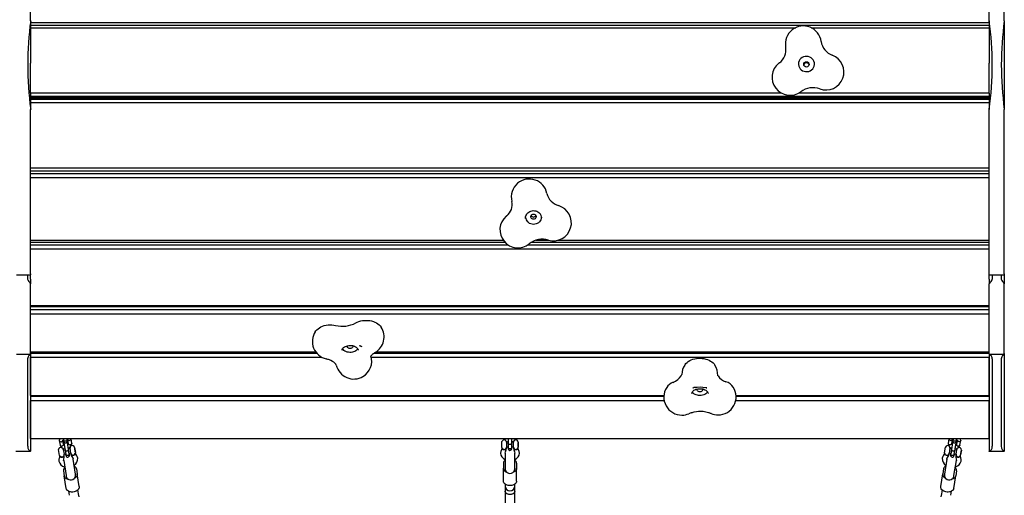
# Model space of a CAD drawing. Units: millimetres. Extents: x -4534 to 4839, y -3372 to 6814.
# Drawn here: x 417 to 2060, y 2697 to 3492 of the extents above; entities that cross this region are included whole.
import ezdxf

# ---------------------------------------------------------------- set-up
doc = ezdxf.new("R2010")
doc.units = ezdxf.units.MM
doc.layers.add('Toestel 2D', color=7, linetype='Continuous', lineweight=20)

# ---------------------------------------------------------------- blocks, each defined once
blk = doc.blocks.new('BG-8460-RB')
at = {"layer": 'Toestel 2D', "linetype": 'Continuous', "lineweight": 25}
for p, q in [((434.9, 3489.6), (434.9, 3735.7)), ((2034.9, 3489.6), (2034.9, 3735.7)), ((2059.9, 3489.6), (2059.9, 3735.7)), ((434.9, 3489.6), (434.9, 3418.9)), ((434.9, 3487), (2034.9, 3487)), ((2034.9, 3489.6), (2034.9, 3418.9)), ((2059.9, 3489.6), (2059.9, 3341.5)), ((434.9, 3482.4), (2034.9, 3482.4)), ((434.9, 3478.2), (1711.8, 3478.2)), ((1737.3, 3478.2), (2034.9, 3478.2)), ((434.9, 3369.3), (434.9, 3418.9)), ((2034.9, 3369.3), (2034.9, 3418.9)), ((434.9, 3369.3), (1687.2, 3369.3)), ((434.9, 3368.6), (434.9, 3369.3)), ((1717.3, 3369.3), (2034.9, 3369.3)), ((2034.9, 3368.6), (2034.9, 3369.3)), ((434.9, 3368.6), (434.9, 3341.5)), ((434.9, 3363.7), (2034.9, 3363.7)), ((434.9, 3361.5), (2034.9, 3361.5)), ((434.9, 3360.1), (2034.9, 3360.1)), ((434.9, 3358.9), (2034.9, 3358.9)), ((434.9, 3353.5), (2034.9, 3353.5)), ((449.9, 3361.5), (449.9, 3360.1)), ((464.9, 3361.5), (464.9, 3360.1)), ((479.9, 3361.5), (479.9, 3360.1)), ((494.9, 3361.5), (494.9, 3360.1)), ((509.9, 3361.5), (509.9, 3360.1)), ((524.9, 3361.5), (524.9, 3360.1)), ((607.5, 3361.5), (609.1, 3360.1)), ((740.7, 3360.1), (742.3, 3361.5)), ((1189.9, 3361.5), (1189.9, 3360.1)), ((1204.9, 3361.5), (1204.9, 3360.1)), ((1219.9, 3361.5), (1219.9, 3360.1)), ((1234.9, 3361.5), (1234.9, 3360.1)), ((1249.9, 3361.5), (1249.9, 3360.1)), ((1264.9, 3361.5), (1264.9, 3360.1)), ((1279.9, 3361.5), (1279.9, 3360.1)), ((1944.9, 3361.5), (1944.9, 3360.1)), ((1959.9, 3361.5), (1959.9, 3360.1)), ((1974.9, 3361.5), (1974.9, 3360.1)), ((1989.9, 3361.5), (1989.9, 3360.1)), ((2004.9, 3361.5), (2004.9, 3360.1)), ((2019.9, 3361.5), (2019.9, 3360.1)), ((2034.9, 3368.6), (2034.9, 3341.5)), ((434.9, 3067.3), (434.9, 3341.5)), ((2034.9, 3067.3), (2034.9, 3341.5)), ((2059.9, 3067.3), (2059.9, 3341.5)), ((434.9, 3243.9), (2034.9, 3243.9)), ((434.9, 3239.3), (2034.9, 3239.3)), ((434.9, 3239.1), (2034.9, 3239.1)), ((449.9, 3239.3), (449.9, 3239.1)), ((464.9, 3239.3), (464.9, 3239.1)), ((479.9, 3239.3), (479.9, 3239.1)), ((494.9, 3239.3), (494.9, 3239.1)), ((509.9, 3239.3), (509.9, 3239.1)), ((524.9, 3239.3), (524.9, 3239.1)), ((1189.9, 3239.3), (1189.9, 3239.1)), ((1204.9, 3239.3), (1204.9, 3239.1)), ((1219.9, 3239.3), (1219.9, 3239.1)), ((1234.9, 3239.3), (1234.9, 3239.1)), ((1249.9, 3239.3), (1249.9, 3239.1)), ((1264.9, 3239.3), (1264.9, 3239.1)), ((1279.9, 3239.3), (1279.9, 3239.1)), ((1944.9, 3239.3), (1944.9, 3239.1)), ((1959.9, 3239.3), (1959.9, 3239.1)), ((1974.9, 3239.3), (1974.9, 3239.1)), ((1989.9, 3239.3), (1989.9, 3239.1)), ((2004.9, 3239.3), (2004.9, 3239.1)), ((2019.9, 3239.3), (2019.9, 3239.1)), ((434.9, 3234.5), (2034.9, 3234.5)), ((434.9, 3228.2), (2034.9, 3228.2)), ((1260.7, 3160.1), (1260.7, 3159.5)), ((1287.7, 3159.7), (1287.7, 3160.1)), ((434.9, 3123.4), (1223.5, 3123.4)), ((1278.7, 3123.4), (1299.4, 3123.4)), ((1315.5, 3123.4), (2034.9, 3123.4)), ((434.9, 3120.2), (1226.1, 3120.2)), ((434.9, 3115.7), (1231.4, 3115.7)), ((434.9, 3108.8), (2034.9, 3108.8)), ((1264.7, 3115.7), (2034.9, 3115.7)), ((1271.2, 3120.2), (2034.9, 3120.2)), ((411.4, 3065.3), (433.4, 3065.3)), ((429.9, 3065.3), (429.9, 3058.5)), ((434.9, 3067.3), (434.9, 3065.6)), ((434.9, 3058.2), (434.9, 3065.6)), ((434.9, 3058.2), (434.9, 3050.3)), ((2034.9, 3065.6), (2034.9, 3067.3)), ((2034.9, 3058.2), (2034.9, 3065.6)), ((2034.9, 3058.2), (2034.9, 3050.3)), ((2036.4, 3065.3), (2058.4, 3065.3)), ((2039.9, 3065.3), (2039.9, 3058.5)), ((2054.9, 3065.3), (2054.9, 3058.5)), ((2059.9, 3067.3), (2059.9, 3065.6)), ((2059.9, 3065.6), (2059.9, 3050.3)), ((434.9, 2947.2), (434.9, 3050.3)), ((2034.9, 2947.2), (2034.9, 3050.3)), ((2059.9, 2947.2), (2059.9, 3050.3)), ((434.9, 3014.2), (2034.9, 3014.2)), ((434.9, 3012.4), (2034.9, 3012.4)), ((2034.9, 3007), (434.9, 3007)), ((2034.9, 2999.9), (434.9, 2999.9)), ((434.9, 2934.3), (434.9, 2947.2)), ((983.4, 2947.4), (984.7, 2947)), ((984.3, 2947), (983.6, 2947.4)), ((984.8, 2946.8), (984.7, 2947)), ((2034.9, 2934.3), (2034.9, 2947.2)), ((2059.9, 2934.3), (2059.9, 2947.2)), ((411.4, 2933.1), (433.4, 2933.1)), ((911.1, 2936.3), (434.9, 2936.3)), ((434.9, 2934.9), (912.3, 2934.9)), ((434.9, 2934.3), (434.9, 2933.4)), ((434.9, 2933.4), (434.9, 2771)), ((434.9, 2927.8), (921, 2927.8)), ((434.9, 2864.2), (434.9, 2927.8)), ((1003.5, 2927.8), (2034.9, 2927.8)), ((1008.2, 2934.9), (2034.9, 2934.9)), ((2034.9, 2936.3), (1010.6, 2936.3)), ((2034.9, 2933.4), (2034.9, 2934.3)), ((2034.9, 2933.4), (2034.9, 2771)), ((2034.9, 2864.2), (2034.9, 2927.8)), ((2036.4, 2933.1), (2058.4, 2933.1)), ((2059.9, 2934.3), (2059.9, 2933.4)), ((2059.9, 2933.4), (2059.9, 2771)), ((429.9, 2925), (429.9, 2779.2)), ((2039.9, 2925), (2039.9, 2779.2)), ((2054.9, 2925), (2054.9, 2779.2)), ((1540.5, 2876.7), (1539.9, 2876.5)), ((1542.4, 2877.2), (1541.9, 2877.2)), ((1561.7, 2877.2), (1562.2, 2877.1)), ((1562.3, 2877), (1563.6, 2876.6)), ((434.9, 2864.2), (1491.9, 2864.2)), ((434.9, 2862.8), (1491.8, 2862.8)), ((1612.2, 2864.2), (2034.9, 2864.2)), ((1612.3, 2862.8), (2034.9, 2862.8)), ((434.9, 2855.7), (1492.2, 2855.7)), ((434.9, 2792), (434.9, 2855.7)), ((1611.8, 2855.7), (2034.9, 2855.7)), ((2034.9, 2792), (2034.9, 2855.7)), ((434.9, 2792), (2034.9, 2792)), ((482.7, 2788.6), (483.9, 2781)), ((489.8, 2782.2), (488.7, 2789.2)), ((489.2, 2792), (489.7, 2789.3)), ((489.5, 2790.2), (489.6, 2789.9)), ((489.6, 2789.5), (489.9, 2787.6)), ((490.5, 2784.2), (492.3, 2772.7)), ((495.6, 2790.2), (495.3, 2792)), ((495.6, 2790.3), (495.4, 2791.4)), ((495.9, 2788.6), (495.6, 2790.5)), ((496.6, 2790.5), (497.7, 2783.3)), ((502.4, 2791.8), (502.3, 2792)), ((503.6, 2784.1), (502.4, 2791.8)), ((1221.5, 2787), (1221.5, 2787)), ((1221.5, 2777), (1221.5, 2787)), ((1229.2, 2786.2), (1229.2, 2777.9)), ((1231.9, 2785.9), (1229.2, 2785.9)), ((1229.2, 2778.2), (1231.9, 2778.2)), ((1229.4, 2778.2), (1229.2, 2778)), ((1229.2, 2776.4), (1229.2, 2777.9)), ((1231.9, 2792), (1231.9, 2784.2)), ((1231.9, 2786.9), (1231.9, 2785.9)), ((1231.9, 2784.3), (1231.9, 2776.8)), ((1231.9, 2777.8), (1231.9, 2777.5)), ((1237.9, 2784.2), (1237.9, 2792)), ((1237.9, 2785.9), (1237.9, 2786.9)), ((1240.7, 2785.9), (1237.9, 2785.9)), ((1237.9, 2776.8), (1237.9, 2784.3)), ((1237.9, 2778.2), (1240.7, 2778.2)), ((1237.9, 2776.9), (1237.9, 2778.2)), ((1240.7, 2778), (1240.5, 2778.2)), ((1240.7, 2777.9), (1240.7, 2786.2)), ((1240.7, 2777.9), (1240.7, 2776.4)), ((1248.4, 2786.2), (1248.4, 2777.9)), ((1248.5, 2784.9), (1248.4, 2784.9)), ((1248.4, 2779.1), (1248.5, 2779.2)), ((1248.4, 2776.4), (1248.4, 2777.9)), ((1248.5, 2779.2), (1248.5, 2784.9)), ((1960.2, 2768.1), (1961.7, 2778)), ((1961.8, 2777.9), (1961.7, 2778)), ((1967.4, 2791.8), (1966.2, 2784.1)), ((1967.5, 2792), (1967.4, 2791.8)), ((1973.4, 2785.2), (1971.6, 2773.6)), ((1972.2, 2783.4), (1973.3, 2790.5)), ((1974.3, 2790.5), (1974, 2788.6)), ((1974.5, 2792), (1974.2, 2790.2)), ((1974.4, 2791.4), (1974.3, 2790.8)), ((1979.9, 2787.6), (1980.2, 2789.5)), ((1981.2, 2789.3), (1980, 2782.1)), ((1980.2, 2789.3), (1980.6, 2792)), ((1980.2, 2789.3), (1980.4, 2790.5)), ((1985.9, 2781), (1987.1, 2788.6)), ((434.9, 2770.4), (409.9, 2770.4)), ((434.9, 2770.4), (434.9, 2771)), ((481.6, 2773.7), (481.5, 2773.8)), ((483.1, 2763.9), (481.5, 2773.8)), ((483.1, 2763.9), (483.2, 2764)), ((483.1, 2763.9), (483.2, 2763.2)), ((492, 2774.3), (489.3, 2773.8)), ((489.3, 2774.1), (490.6, 2766)), ((490.5, 2766.2), (493.2, 2766.7)), ((490.9, 2766.3), (490.6, 2765.9)), ((490.8, 2764.4), (490.6, 2766)), ((491.9, 2775.3), (492, 2774.3)), ((492.3, 2772.8), (493.4, 2765.4)), ((493.3, 2766.3), (493.3, 2766)), ((493.4, 2765.6), (493.7, 2763.7)), ((498, 2775.2), (497.8, 2776.2)), ((500.7, 2775.6), (498, 2775.2)), ((499.4, 2766.3), (498.2, 2773.7)), ((499.2, 2767.6), (501.9, 2768)), ((499.4, 2766.4), (499.2, 2767.6)), ((499.6, 2764.7), (499.3, 2766.6)), ((501.9, 2767.7), (500.6, 2775.9)), ((501.9, 2767.7), (501.5, 2768)), ((501.9, 2767.7), (502.2, 2766.2)), ((508.3, 2777.1), (509.6, 2768.9)), ((508.5, 2775.8), (508.5, 2775.9)), ((509.4, 2770.2), (508.5, 2775.8)), ((509.4, 2770.1), (509.4, 2770.2)), ((509.8, 2767.4), (509.6, 2768.9)), ((1221.5, 2777), (1221.5, 2777.1)), ((1221.5, 2777), (1221.5, 2776.4)), ((1226.8, 2767.9), (1227.3, 2769.6)), ((1226.9, 2768.3), (1226.9, 2767.4)), ((1226.9, 2767.4), (1226.9, 2742.4)), ((1231.9, 2777.1), (1231.9, 2775.2)), ((1237.9, 2775.2), (1237.9, 2777.1)), ((1242.5, 2769.6), (1243.1, 2767.9)), ((1242.9, 2767.4), (1242.9, 2768.3)), ((1242.9, 2742.4), (1242.9, 2767.4)), ((1960.2, 2768.1), (1960, 2767.4)), ((1960.2, 2768.1), (1960.2, 2768.1)), ((1967.7, 2766.2), (1967.9, 2767.7)), ((1969.2, 2775.9), (1967.9, 2767.7)), ((1968.3, 2768), (1967.9, 2767.7)), ((1968, 2768), (1970.7, 2767.6)), ((1971.9, 2775.2), (1969.2, 2775.6)), ((1970.5, 2766.6), (1970.2, 2764.7)), ((1971.6, 2773.7), (1970.5, 2766.3)), ((1970.7, 2767.6), (1970.6, 2766.9)), ((1972, 2776.2), (1971.9, 2775.2)), ((1976.1, 2763.7), (1976.4, 2765.6)), ((1976.4, 2765.4), (1977.6, 2772.8)), ((1976.4, 2765.4), (1976.6, 2766.7)), ((1976.6, 2766.7), (1979.3, 2766.2)), ((1977.8, 2774.3), (1978, 2775.3)), ((1980.5, 2773.8), (1977.8, 2774.3)), ((1979.2, 2765.9), (1978.9, 2766.3)), ((1979.3, 2766), (1979, 2764.4)), ((1979.3, 2766), (1980.5, 2774.1)), ((1986.6, 2763.2), (1986.9, 2764.7)), ((1988.2, 2772.9), (1986.9, 2764.7)), ((1987.1, 2766), (1987.2, 2766)), ((1987.2, 2766), (1988, 2771.6)), ((1988, 2771.6), (1988, 2771.7)), ((2034.9, 2770.4), (2034.9, 2771)), ((2059.9, 2770.4), (2034.9, 2770.4)), ((2059.9, 2770.4), (2059.9, 2771)), ((489.8, 2755.6), (490, 2757.5)), ((489.9, 2756), (490, 2755.2)), ((490.2, 2754.7), (490, 2755.2)), ((490, 2755.2), (493.9, 2730.4)), ((505.1, 2759.8), (505.9, 2758.2)), ((505.8, 2757.7), (505.7, 2758.5)), ((509.7, 2732.9), (505.8, 2757.7)), ((1223.9, 2750.9), (1223.9, 2742.4)), ((1245.9, 2750.9), (1245.9, 2742.4)), ((1964.1, 2757.7), (1960.1, 2732.9)), ((1964, 2758.2), (1964.8, 2759.8)), ((1964.1, 2757.2), (1964, 2757.7)), ((1964.2, 2758.5), (1964.1, 2757.7)), ((1975.9, 2730.4), (1979.9, 2755.2)), ((1979.8, 2757.5), (1980.1, 2755.6)), ((1979.9, 2755.2), (1980, 2756)), ((489.6, 2738.2), (490.9, 2729.9)), ((494.3, 2708.8), (490.9, 2729.9)), ((493.9, 2730.4), (494.1, 2729)), ((509.9, 2731.5), (509.7, 2732.9)), ((511.4, 2741.7), (512.7, 2733.3)), ((516, 2712.3), (512.7, 2733.3)), ((1223.9, 2721.2), (1223.9, 2742.4)), ((1226.9, 2742.4), (1226.9, 2741)), ((1242.9, 2741), (1242.9, 2742.4)), ((1245.9, 2721.2), (1245.9, 2742.4)), ((1953.8, 2712.3), (1957.2, 2733.3)), ((1958.5, 2741.7), (1957.2, 2733.3)), ((1960.1, 2732.9), (1959.9, 2731.5)), ((1975.6, 2708.8), (1978.9, 2729.9)), ((1975.7, 2729), (1975.9, 2730.4)), ((1980.2, 2738.2), (1978.9, 2729.9)), ((1226.9, 2715.9), (1226.9, 2712.7)), ((1226.9, 2712.7), (1226.9, 2709.2)), ((1242.9, 2712.7), (1242.9, 2715.9)), ((1242.9, 2709.2), (1242.9, 2712.7)), ((498.1, 2704.1), (498.6, 2700.9)), ((498.6, 2700.9), (498.6, 2700.8)), ((498.6, 2700.8), (499.1, 2697.3)), ((514.4, 2703.3), (513.9, 2706.6)), ((514.4, 2703.3), (514.4, 2703.3)), ((514.9, 2699.8), (514.4, 2703.3)), ((515.7, 2694.9), (514.9, 2699.8)), ((1226.9, 2709.2), (1226.9, 2704.2)), ((1226.9, 2704.2), (1226.9, 2614.7)), ((1242.9, 2704.2), (1242.9, 2709.2)), ((1242.9, 2614.7), (1242.9, 2704.2)), ((1954.9, 2699.8), (1954.1, 2694.9)), ((1955.5, 2703.3), (1954.9, 2699.8)), ((1956, 2706.6), (1955.5, 2703.3)), ((1955.5, 2703.3), (1955.5, 2703.3)), ((1970.7, 2697.3), (1971.3, 2700.8)), ((1971.3, 2700.9), (1971.8, 2704.1)), ((1971.3, 2700.8), (1971.3, 2700.9))]:
    blk.add_line(p, q, dxfattribs=at)
at = {"layer": 'Toestel 2D', "linetype": 'Continuous', "lineweight": 25, "flags": 128}
for points in [[(1743.2, 3418.1), (1743.2, 3418.2), (1743.1, 3419.4)], [(1716.2, 3418.1), (1716.2, 3418), (1716.2, 3416.9)], [(1734.1, 3416), (1733.8, 3416.8), (1733.2, 3417.9)], [(1260.7, 3159.6), (1260.7, 3160.2), (1260.9, 3162.1), (1261.4, 3164), (1262.2, 3165.8), (1263.2, 3167.4), (1264.6, 3168.9), (1266.1, 3170.2), (1267.9, 3171.2), (1269.7, 3172), (1271.7, 3172.5), (1273.8, 3172.7), (1275.8, 3172.6), (1277.8, 3172.2), (1279.7, 3171.6), (1281.5, 3170.7), (1283.1, 3169.5), (1284.4, 3168.4)], [(1287.7, 3161.7), (1287.6, 3161.4), (1287.2, 3159.3), (1286.5, 3157.3), (1285.4, 3155.4), (1284, 3153.8), (1282.3, 3152.4), (1280.4, 3151.2), (1278.4, 3150.4), (1276.2, 3149.9), (1274, 3149.8), (1271.8, 3150), (1269.6, 3150.6), (1267.6, 3151.4), (1265.7, 3152.6), (1264.1, 3154.1)], [(1270.8, 3159.8), (1270.1, 3160.8), (1269.8, 3162), (1269.7, 3163.2), (1270.1, 3164.4), (1270.8, 3165.4), (1271.7, 3166.2), (1272.9, 3166.7), (1274.1, 3166.9), (1275.4, 3166.8), (1276.6, 3166.3), (1277.6, 3165.5), (1278.3, 3164.5), (1278.6, 3163.3), (1278.7, 3162.1), (1278.3, 3160.9), (1277.6, 3159.9), (1276.7, 3159.1), (1275.5, 3158.6), (1274.3, 3158.4), (1273, 3158.5), (1271.8, 3159), (1270.8, 3159.8)], [(909.9, 2970.5), (910.8, 2971.8), (912.5, 2973.8), (914.6, 2975.5), (916.8, 2977.1), (919.4, 2978.5), (922.1, 2979.7), (925, 2980.7), (928.1, 2981.4), (931.2, 2981.8), (934.4, 2982), (937.7, 2981.9), (940.8, 2981.6), (943.9, 2981)], [(977.5, 2985.2), (980, 2986.5), (982.8, 2987.6), (985.7, 2988.4), (988.7, 2989), (991.7, 2989.4), (994.8, 2989.5), (998, 2989.4), (1001, 2989), (1004, 2988.4), (1006.9, 2987.5), (1009.6, 2986.5), (1012.2, 2985.2), (1014.5, 2983.7), (1016.6, 2982.1), (1018.4, 2980.3), (1019.9, 2978.3), (1020.1, 2978)], [(954.6, 2939.6), (954.6, 2940.4), (955, 2941.4), (955.5, 2942.3), (956.2, 2943.3), (957.3, 2944.3), (958.6, 2945.2), (960.2, 2946), (961.9, 2946.6), (963.8, 2947.1), (965.7, 2947.5), (967.8, 2947.6), (969.8, 2947.5), (971.8, 2947.3), (973.7, 2946.8), (975.5, 2946.2), (977.1, 2945.4), (978.4, 2944.6), (979.5, 2943.6), (980.4, 2942.6), (981, 2941.7), (981.4, 2940.7), (981.5, 2939.7), (981.5, 2939.5)], [(980.7, 2942.2), (980.2, 2941.3), (979, 2939.9), (977.6, 2938.7), (975.9, 2937.7), (973.9, 2936.9), (971.9, 2936.3), (969.7, 2936), (967.4, 2936), (965.2, 2936.2), (963.1, 2936.6), (961.1, 2937.3), (959.3, 2938.2), (957.7, 2939.3), (956.4, 2940.6), (955.5, 2942), (955.4, 2942.2)], [(971.8, 2947.3), (972.2, 2946.8), (972.5, 2945.9), (972.5, 2945), (972.1, 2944.1), (971.4, 2943.4), (970.4, 2942.8), (969.3, 2942.4), (968, 2942.3), (966.7, 2942.4), (965.6, 2942.8), (964.6, 2943.4), (963.9, 2944.2), (963.6, 2945.1), (963.6, 2946), (964, 2946.9), (964.3, 2947.2)], [(988.1, 2945.1), (986.8, 2945.8), (984.8, 2946.8)], [(1002.9, 2930.2), (1002.9, 2930.2), (1002.9, 2930.1), (1002.9, 2929.8), (1002.9, 2929.7), (1002.9, 2929.9), (1003.1, 2930.3), (1003.5, 2930.8), (1004.1, 2931.5), (1004.9, 2932.4), (1005.9, 2933.3), (1007.3, 2934.3), (1008.8, 2935.2), (1009.4, 2935.6)], [(1526.5, 2914.7), (1527, 2915.5), (1528.5, 2917.4), (1530.4, 2919.1), (1532.5, 2920.8), (1534.9, 2922.2), (1537.5, 2923.4), (1540.2, 2924.4), (1543.2, 2925.2), (1546.2, 2925.8), (1549.3, 2926.1), (1552.4, 2926.2), (1555.5, 2926), (1558.5, 2925.6), (1561.5, 2924.9), (1564.4, 2924), (1567.1, 2922.9), (1569.6, 2921.6), (1571.8, 2920.1), (1573.8, 2918.4), (1575.6, 2916.6), (1576.9, 2914.7)], [(1582.1, 2896.8), (1582, 2896.9), (1581.8, 2897.3), (1581.7, 2897.5), (1581.7, 2897.5)], [(1540, 2876.6), (1540.8, 2876.8), (1541.9, 2877.1)], [(1563.3, 2876.7), (1563, 2876.8), (1563, 2876.8)], [(1538.5, 2867.4), (1538.4, 2867.8), (1538.7, 2868.8), (1539.1, 2869.8), (1539.8, 2870.7), (1540.7, 2871.8), (1542, 2872.7), (1543.4, 2873.6), (1545.1, 2874.3), (1546.9, 2874.8), (1548.8, 2875.2), (1550.9, 2875.4), (1552.9, 2875.4), (1554.9, 2875.3), (1556.9, 2874.9), (1558.7, 2874.3), (1560.3, 2873.6), (1561.8, 2872.8), (1563, 2871.9), (1564, 2870.9), (1564.7, 2869.9), (1565.1, 2869), (1565.4, 2868), (1565.4, 2867.4)], [(1564.6, 2870), (1564.3, 2869.6), (1563.3, 2868.2), (1561.9, 2866.9), (1560.3, 2865.9), (1558.4, 2865), (1556.4, 2864.4), (1554.2, 2864), (1552, 2863.8), (1549.8, 2863.9), (1547.6, 2864.3), (1545.6, 2864.9), (1543.7, 2865.8), (1542, 2866.9), (1540.7, 2868.1), (1539.6, 2869.5), (1539.2, 2870.1)], [(1555.6, 2875.2), (1556, 2874.7), (1556.4, 2873.8), (1556.4, 2872.9), (1556, 2872.1), (1555.3, 2871.3), (1554.4, 2870.7), (1553.2, 2870.3), (1551.9, 2870.2), (1550.7, 2870.3), (1549.5, 2870.7), (1548.5, 2871.3), (1547.8, 2872), (1547.5, 2872.9), (1547.5, 2873.8), (1547.8, 2874.7), (1548.2, 2875.2)], [(1538.1, 2835.3), (1542.3, 2836.5), (1546.2, 2837.4), (1549.7, 2837.9), (1553, 2838), (1557.3, 2837.6), (1561.6, 2836.7), (1566.2, 2835.4)], [(483.4, 2792), (482.9, 2790.8), (482.7, 2788.7)], [(482.7, 2788.8), (482.7, 2788.7), (482.8, 2788.3), (482.9, 2788), (483.5, 2787.5), (484.3, 2787.1), (485.2, 2786.9), (486, 2786.9), (486, 2786.9)], [(483.9, 2781.1), (484, 2780.7), (484.4, 2780.1), (485.1, 2779.7), (486, 2779.5), (487, 2779.5), (487.1, 2779.5), (487.2, 2779.5)], [(489.8, 2782.2), (489.8, 2781.8), (489.6, 2781.1), (489.1, 2780.4), (488.3, 2779.9), (487.3, 2779.6), (487.2, 2779.5), (487.2, 2779.5)], [(495.6, 2790.3), (495.6, 2790.2), (495.5, 2789.5), (495.1, 2788.8), (494.5, 2788.2), (493.6, 2787.8), (493.1, 2787.7), (492.6, 2787.6), (492.1, 2787.6), (491.2, 2787.8), (490.4, 2788.2), (489.9, 2788.8), (489.7, 2789.3), (489.7, 2789.3)], [(490.8, 2786), (490.5, 2785.4), (490.5, 2784.2)], [(498.2, 2773.6), (498, 2775), (497.7, 2776.7), (497.4, 2778.5), (497.1, 2780.5), (496.9, 2782.3), (496.6, 2783.8), (496.5, 2784.8), (496.4, 2785.2), (496.1, 2786.1), (495.6, 2786.8), (495.6, 2786.8)], [(497.7, 2783.4), (497.7, 2783.1), (497.9, 2782.8), (498.4, 2782.3), (499.2, 2781.9), (500.2, 2781.7), (500.9, 2781.7), (501, 2781.7)], [(502.4, 2791.9), (502.4, 2791.8), (502.5, 2791.5), (502.4, 2791.1), (502.1, 2790.4), (501.4, 2789.8), (500.6, 2789.3), (499.9, 2789.1), (499.8, 2789.1)], [(500.9, 2778), (500.6, 2777.1), (500.6, 2775.9)], [(503.6, 2784.2), (503.7, 2783.9), (503.6, 2783.6), (503.3, 2782.9), (502.6, 2782.3), (501.8, 2781.9), (501, 2781.7), (501, 2781.7)], [(1225.4, 2792), (1225.5, 2791.5), (1226.5, 2789.8), (1228.6, 2788), (1231.2, 2786.8), (1231.9, 2786.7)], [(1229.2, 2786.2), (1229, 2787.3), (1228.7, 2788)], [(1237.9, 2784.3), (1237.9, 2784.3), (1237.7, 2783.6), (1237.2, 2783), (1236.5, 2782.6), (1235.5, 2782.3), (1235, 2782.3), (1234.5, 2782.3), (1234.1, 2782.4), (1233.2, 2782.7), (1232.5, 2783.2), (1232, 2783.8), (1231.9, 2784.3), (1231.9, 2784.3)], [(1237.9, 2786.7), (1240.5, 2787.6), (1241.9, 2788.5), (1243.3, 2789.9), (1244.4, 2791.7), (1244.5, 2792)], [(1241.2, 2788.1), (1240.8, 2787.3), (1240.7, 2786.2)], [(1966.2, 2784.2), (1966.2, 2783.8), (1966.4, 2783.1), (1967, 2782.5), (1967.7, 2782), (1968.7, 2781.7), (1968.8, 2781.7), (1968.9, 2781.7)], [(1967.4, 2791.9), (1967.4, 2791.8), (1967.4, 2791.5), (1967.4, 2791.1), (1967.8, 2790.4), (1968.4, 2789.8), (1969.3, 2789.3), (1970, 2789.1), (1970, 2789.1)], [(1972.2, 2783.4), (1972.1, 2783.1), (1971.6, 2782.4), (1970.9, 2782), (1970, 2781.7), (1969, 2781.7), (1968.9, 2781.7), (1968.9, 2781.7)], [(1969.2, 2775.9), (1969.2, 2777.1), (1969, 2778)], [(1974.3, 2786.7), (1973.8, 2786.2), (1973.4, 2785.2)], [(1980.2, 2789.3), (1980.2, 2789.3), (1979.9, 2788.6), (1979.3, 2788.1), (1978.5, 2787.7), (1977.5, 2787.6), (1977, 2787.6), (1976.5, 2787.7), (1976, 2787.9), (1975.2, 2788.3), (1974.6, 2788.9), (1974.3, 2789.7), (1974.2, 2790.2), (1974.2, 2790.3)], [(1977.6, 2772.7), (1977.8, 2774.1), (1978, 2775.8), (1978.3, 2777.6), (1978.6, 2779.5), (1978.9, 2781.3), (1979.1, 2782.8), (1979.3, 2783.9), (1979.4, 2784.2), (1979.4, 2785.2), (1979.1, 2786), (1979.1, 2786)], [(1980.1, 2782.2), (1980, 2781.9), (1980.1, 2781.5), (1980.4, 2780.8), (1981.1, 2780.2), (1981.9, 2779.7), (1982.6, 2779.5), (1982.7, 2779.5)], [(1985.9, 2781.1), (1985.9, 2780.8), (1985.7, 2780.5), (1985.2, 2779.9), (1984.4, 2779.6), (1983.5, 2779.5), (1982.7, 2779.5), (1982.7, 2779.5)], [(1987.1, 2788.8), (1987.1, 2788.7), (1987.1, 2788.3), (1986.9, 2788), (1986.4, 2787.5), (1985.6, 2787.1), (1984.6, 2786.9), (1983.9, 2786.9), (1983.8, 2786.9)], [(1987.1, 2788.7), (1986.9, 2791), (1986.5, 2792)], [(483.2, 2763.3), (483.2, 2761.8), (482.8, 2760.1)], [(484.6, 2761.5), (485.7, 2761.1), (486.8, 2761.1), (488, 2761.3), (489.1, 2761.7), (490, 2762.3), (490.6, 2763.1), (490.8, 2764), (490.8, 2764.4)], [(489.3, 2774.1), (488.9, 2775.3), (488.4, 2776)], [(490, 2757.5), (490.9, 2761), (490.8, 2764.4)], [(498.2, 2773.7), (498.2, 2773.7), (498.1, 2773), (497.7, 2772.4), (497, 2771.8), (496.2, 2771.4), (495.7, 2771.3), (495.2, 2771.2), (494.7, 2771.2), (493.8, 2771.4), (493, 2771.8), (492.5, 2772.3), (492.3, 2772.8), (492.3, 2772.8)], [(499.4, 2766.4), (499.4, 2766.3), (499.3, 2765.6), (498.9, 2764.9), (498.2, 2764.3), (497.3, 2763.9), (496.9, 2763.8), (496.4, 2763.7), (495.9, 2763.7), (494.9, 2763.9), (494.2, 2764.3), (493.6, 2764.9), (493.4, 2765.4), (493.4, 2765.4)], [(502.2, 2766.2), (502.3, 2765.8), (502.8, 2765), (503.6, 2764.5), (504.6, 2764.1), (505.8, 2764.1), (507, 2764.2), (508.1, 2764.7), (509, 2765.3), (509.6, 2766.1), (509.8, 2767), (509.8, 2767.4)], [(502.2, 2766.2), (503.2, 2762.9), (505.1, 2759.9)], [(511.2, 2764.6), (510.3, 2766), (509.8, 2767.5)], [(513.5, 2759.3), (512.7, 2762.1), (511.2, 2764.6)], [(1220.5, 2773.4), (1219.4, 2770.7), (1219.1, 2767.8)], [(1221.5, 2776.4), (1221.2, 2775), (1220.5, 2773.4)], [(1222.6, 2774.4), (1223.6, 2773.9), (1224.7, 2773.7), (1225.9, 2773.7), (1227.1, 2773.9), (1228.1, 2774.4), (1228.8, 2775.1), (1229.1, 2775.9), (1229.2, 2776.4)], [(1227.3, 2769.7), (1228.7, 2773), (1229.2, 2776.3)], [(1237.9, 2776.9), (1237.9, 2776.9), (1237.7, 2776.1), (1237.2, 2775.5), (1236.5, 2775), (1235.5, 2774.7), (1235, 2774.7), (1234.5, 2774.7), (1234.1, 2774.8), (1233.2, 2775.1), (1232.5, 2775.6), (1232, 2776.3), (1231.9, 2776.9), (1231.9, 2776.9)], [(1240.7, 2776.4), (1240.7, 2775.9), (1241.1, 2775.1), (1241.8, 2774.4), (1242.8, 2773.9), (1243.9, 2773.7), (1245.1, 2773.7), (1246.3, 2773.9), (1247.3, 2774.4), (1248, 2775.1), (1248.3, 2775.9), (1248.4, 2776.4)], [(1240.7, 2776.3), (1241.2, 2773), (1242.5, 2769.7)], [(1249.3, 2773.4), (1248.6, 2775), (1248.4, 2776.4)], [(1250.8, 2767.8), (1250.4, 2770.7), (1249.3, 2773.4)], [(1958.7, 2764.6), (1957.2, 2762.1), (1956.3, 2759.3)], [(1960.1, 2767.5), (1959.6, 2766), (1958.7, 2764.6)], [(1960.9, 2765.3), (1961.8, 2764.7), (1962.9, 2764.2), (1964, 2764.1), (1965.2, 2764.1), (1966.3, 2764.5), (1967.1, 2765), (1967.6, 2765.8), (1967.7, 2766.2)], [(1964.8, 2759.9), (1966.7, 2762.9), (1967.7, 2766.2)], [(1976.4, 2765.4), (1976.4, 2765.4), (1976.1, 2764.7), (1975.5, 2764.2), (1974.7, 2763.8), (1973.7, 2763.7), (1973.2, 2763.7), (1972.7, 2763.8), (1972.3, 2764), (1971.4, 2764.4), (1970.8, 2765.1), (1970.5, 2765.8), (1970.5, 2766.3), (1970.5, 2766.4)], [(1977.6, 2772.8), (1977.6, 2772.8), (1977.3, 2772.2), (1976.7, 2771.6), (1975.9, 2771.3), (1974.9, 2771.2), (1974.4, 2771.3), (1973.9, 2771.3), (1973.5, 2771.5), (1972.6, 2771.9), (1972, 2772.5), (1971.7, 2773.2), (1971.6, 2773.7), (1971.6, 2773.7)], [(1979, 2764.4), (1979, 2761), (1979.8, 2757.5)], [(1979, 2764.4), (1979, 2764), (1979.2, 2763.1), (1979.8, 2762.3), (1980.7, 2761.7), (1981.8, 2761.3), (1983, 2761.1), (1984.2, 2761.1), (1985.2, 2761.5), (1986, 2762.1), (1986.5, 2762.8), (1986.6, 2763.2)], [(1981.5, 2776.1), (1980.9, 2775.3), (1980.5, 2774.1)], [(1987.1, 2760.1), (1986.7, 2761.8), (1986.7, 2763.3)], [(482.7, 2760.1), (482.1, 2757.3), (482.2, 2754.3)], [(1987.7, 2754.3), (1987.8, 2757.3), (1987.1, 2760.1)], [(490.9, 2729.9), (491.2, 2728.8), (491.7, 2727.8), (492.4, 2726.9), (493.3, 2726.1), (494.4, 2725.3), (495.6, 2724.7), (496.9, 2724.3), (498.4, 2724)], [(512.7, 2733.3), (512.7, 2732.2), (512.6, 2731.1), (512.2, 2730), (511.6, 2729), (510.8, 2727.9), (509.8, 2727), (508.7, 2726.1), (507.4, 2725.4)], [(1223.9, 2742.4), (1224, 2741.3), (1224.4, 2740.2), (1224.9, 2739.2), (1225.7, 2738.2), (1226.6, 2737.3), (1227.7, 2736.5), (1229, 2735.9), (1230.3, 2735.4)], [(1245.9, 2742.4), (1245.8, 2741.3), (1245.5, 2740.2), (1244.9, 2739.2), (1244.2, 2738.2), (1243.2, 2737.3), (1242.1, 2736.5), (1240.9, 2735.9), (1239.5, 2735.4)], [(1957.2, 2733.3), (1957.1, 2732.2), (1957.3, 2731.1), (1957.7, 2730), (1958.2, 2729), (1959, 2727.9), (1960, 2727), (1961.1, 2726.1), (1962.4, 2725.4)], [(1978.9, 2729.9), (1978.6, 2728.8), (1978.1, 2727.8), (1977.4, 2726.9), (1976.5, 2726.1), (1975.5, 2725.3), (1974.3, 2724.7), (1972.9, 2724.3), (1971.5, 2724)], [(516, 2712.3), (516, 2710.8), (515.7, 2709.4), (515, 2708), (514, 2706.7), (512.6, 2705.5), (511.1, 2704.5), (509.3, 2703.7), (507.3, 2703.1), (505.3, 2702.8), (503.3, 2702.7), (501.4, 2702.9), (499.5, 2703.4), (497.9, 2704.1), (496.5, 2705.1), (495.4, 2706.2), (494.7, 2707.5), (494.3, 2708.8)], [(1245.9, 2721.2), (1245.7, 2719.8), (1245.2, 2718.4), (1244.3, 2717.1), (1243.1, 2716), (1241.6, 2715), (1239.8, 2714.2), (1237.9, 2713.7), (1235.9, 2713.5), (1233.9, 2713.5), (1231.9, 2713.7), (1230, 2714.2), (1228.3, 2715), (1226.8, 2716), (1225.6, 2717.1), (1224.7, 2718.4), (1224.1, 2719.8), (1223.9, 2721.2)], [(1975.6, 2708.8), (1975.2, 2707.5), (1974.4, 2706.2), (1973.3, 2705.1), (1971.9, 2704.1), (1970.3, 2703.4), (1968.5, 2702.9), (1966.5, 2702.7), (1964.5, 2702.8), (1962.5, 2703.1), (1960.6, 2703.7), (1958.8, 2704.5), (1957.2, 2705.5), (1955.9, 2706.7), (1954.8, 2708), (1954.1, 2709.4), (1953.8, 2710.8), (1953.8, 2712.3)], [(1242.9, 2704.2), (1242.9, 2703.6), (1242.5, 2702.4), (1241.8, 2701.3), (1240.7, 2700.3), (1239.4, 2699.6), (1237.9, 2699), (1236.2, 2698.7), (1234.5, 2698.6), (1232.8, 2698.8), (1231.2, 2699.2), (1229.7, 2699.9), (1228.6, 2700.8), (1227.7, 2701.9), (1227.1, 2703), (1226.9, 2704.2), (1226.9, 2704.2)], [(1236.9, 2698.8), (1235.2, 2698.6), (1233.5, 2698.7), (1231.8, 2699), (1230.3, 2699.6), (1229, 2700.4), (1228, 2701.4), (1227.3, 2702.5), (1227, 2703.7), (1226.9, 2704.2)], [(1242.9, 2704.2), (1242.9, 2704.1), (1242.7, 2702.9), (1242.1, 2701.8), (1241.2, 2700.7), (1240, 2699.9), (1238.5, 2699.2), (1236.9, 2698.8)]]:
    blk.add_lwpolyline(points, dxfattribs=at)
at = {"layer": 'Toestel 2D', "linetype": 'Continuous', "lineweight": 25}
blk.add_circle((1729.6, 3416.9), 4.48, dxfattribs=at)
for centre, radius, start, end in [((1724.5, 3451.1), 30, 128.1356, 190.5553), ((1724.5, 3451.1), 30, 7.717, 128.1356), ((1782.7, 3459.1), 28.7, 188.003, 249.7293), ((1669.2, 3440.8), 26.3, 305.8235, 10.3554), ((1702.3, 3395.3), 30, 128.1356, 306.7115), ((1702.3, 3395.3), 30, 126.1134, 128.1356), ((1729.7, 3416.8), 13.5, 0.4731, 176.9681), ((1729.7, 3418.2), 13.5, 185.6372, 5.281), ((1729.7, 3415.1), 4.51, 38.7109, 168.3643), ((1762.2, 3404.1), 30, 250.0394, 69.3995), ((1740.4, 3344), 33.9, 70.017, 126.589), ((1267.1, 3195.5), 30, 11.4264, 130.306), ((1267.1, 3195.5), 30, 130.306, 194.3631), ((1323.3, 3207.6), 27.5, 192.9913, 254.7292), ((1215.6, 3182.6), 23.1, 306.9617, 13.4386), ((1307.4, 3152.3), 30, 253.8665, 73.247), ((1248.1, 3140.6), 30, 130.306, 308.8895), ((1248.1, 3140.6), 30, 128.2953, 130.306), ((1273.3, 3162.7), 12.6, 186.2751, 223.3045), ((1274.2, 3166.6), 4.58, 207.2676, 332.7324), ((1276, 3160.3), 11.6, 357.3246, 44.2574), ((1289, 3089.2), 35.7, 73.6412, 128.2468), ((955.2, 3027.1), 47.5, 256.2848, 298.0521), ((994.8, 2961.8), 30, 300.7582, 32.7396), ((935.1, 2954.3), 30, 147.2604, 256.2177), ((918.5, 2885.8), 40.5, 68.0543, 76.4707), ((974.2, 2921.5), 30, 300.7582, 16.8842), ((994.8, 2961.8), 30, 298.9689, 300.7582), ((925.8, 2900.3), 24.3, 46.0867, 71.0216), ((937.8, 2912), 7.7, 21.0672, 51.1025), ((974.2, 2921.5), 30, 193.0426, 300.7582), ((1551.7, 2898.5), 30, 147.2604, 178.4734), ((1551.7, 2898.5), 30, 357.6255, 32.7396), ((1495.6, 2914.3), 30.6, 292.1033, 325.5001), ((1517.2, 2899.8), 4.55, 322.4352, 353.7203), ((1603.5, 2911.8), 26.1, 214.9345, 251.5294), ((1521.7, 2861.2), 30, 147.2604, 270.2463), ((1515.8, 2864.3), 23.4, 111.8322, 145.7562), ((1552, 2811.9), 65.9, 81.486, 98.3614), ((1582.3, 2861.5), 30, 270.2463, 32.7396), ((1587.4, 2863.7), 24.6, 34.8805, 71.569), ((1521.7, 2861.2), 30, 270.2463, 293.1263), ((1547.5, 2801.3), 35.2, 105.2781, 113.3911), ((1555.8, 2797.7), 39, 67.4239, 74.6844), ((1582.3, 2861.5), 30, 247.4405, 270.2463), ((485.5, 2773.5), 3.86, 78.3507, 176.7905), ((491.8, 2783.3), 8.19, 196.4087, 271.0672), ((485.9, 2789.7), 2.8, 271.4374, 347.1237), ((490.3, 2789), 1.63, 120.208, 178.6851), ((491.3, 2783.1), 1.71, 207.3798, 256.8803), ((492.9, 2788.1), 3, 188.9792, 8.9433), ((495, 2789.7), 1.7, 21.9122, 76.66), ((499, 2791.7), 2.75, 207.7252, 286.8741), ((496, 2783.7), 1.64, 300.1096, 355.1707), ((495.3, 2784), 8.31, 287.5195, 1.0014), ((504.4, 2776.5), 3.87, 8.9612, 120.8141), ((1225.3, 2786.2), 3.87, 70.5049, 167.8292), ((1225.3, 2777.9), 3.87, 192.1708, 360), ((1227.8, 2795.1), 3.37, 245.2445, 272.6094), ((1227.9, 2795.1), 3.35, 270.1627, 294.6928), ((1242, 2795.2), 3.45, 245.6726, 269.3135), ((1244.5, 2777.9), 3.87, 180, 360), ((1242, 2795.5), 3.79, 268.1242, 293.2756), ((1244.5, 2786.2), 3.87, 0, 110.6217), ((1965.4, 2776.5), 3.87, 60.4282, 158.868), ((1974.4, 2783.9), 8.19, 178.4862, 253.1447), ((1970.8, 2791.8), 2.8, 253.5149, 329.2012), ((1973.9, 2783.8), 1.71, 189.4573, 238.9578), ((1974.8, 2789.8), 1.63, 102.2855, 160.7626), ((1976.9, 2788.1), 3, 171.0567, 351.0208), ((1978, 2783.4), 8.31, 269.597, 343.0789), ((1978.6, 2783), 1.64, 282.1871, 337.2482), ((1979.5, 2789), 1.7, 3.9897, 58.7375), ((1983.9, 2789.7), 2.75, 189.8028, 268.9517), ((1984.4, 2773.5), 3.87, 351.0388, 102.8916), ((486.8, 2765.4), 3.87, 201.132, 8.9612), ((485.5, 2763.7), 2.35, 191.2032, 247.7509), ((496.7, 2764.2), 3, 188.9792, 8.9433), ((505.7, 2768.3), 3.87, 188.9612, 8.9612), ((1231.2, 2768.6), 12.1, 183.6169, 249.555), ((1223.8, 2776.4), 2.37, 182.1841, 238.5383), ((1234.9, 2775.2), 3, 180.0156, 359.9844), ((1238.6, 2768.6), 12.2, 290.7585, 356.1316), ((1962.4, 2767.1), 2.35, 173.2807, 229.8284), ((1964.1, 2768.3), 3.86, 183.2095, 351.0388), ((1973.2, 2764.2), 3, 171.0567, 351.0208), ((1983.1, 2765.4), 3.87, 171.0388, 351.0388), ((494, 2757), 12.2, 192.5292, 258.3439), ((501.3, 2758.2), 12.3, 299.8906, 5.1458), ((504.6, 2740.2), 6.86, 12.0808, 64.8123), ((1230.8, 2750.5), 6.91, 124.3728, 176.9594), ((1239, 2750.5), 6.91, 3.0406, 55.6272), ((1968.5, 2758.1), 12.2, 174.6068, 240.4215), ((1965.2, 2740.2), 6.86, 115.1877, 167.9192), ((1975.7, 2757.1), 12.3, 281.9681, 347.2233), ((496.5, 2738.9), 6.86, 133.1102, 185.8417), ((1234.9, 2741.7), 7.85, 234.1453, 305.8547), ((1973.4, 2738.9), 6.86, 354.1583, 46.8898), ((501.9, 2731), 7.84, 243.0965, 314.826), ((1234.9, 2712.7), 8, 180, 0), ((1967.9, 2731), 7.84, 225.174, 296.9035)]:
    blk.add_arc(centre, radius, start, end, dxfattribs=at)
for centre, major_axis, ratio, start_param, end_param in [((989.9, 3343.1), (421, -421), 0.876976, 3.727811, 3.995271), ((1479.9, 3343.1), (421, 421), 0.876976, 5.429507, 5.696967), ((2614.9, 3343.1), (421, -421), 0.876976, 3.727811, 3.995271), ((433.9, 3058), (3.01, -3.01), 0.876976, 3.861541, 4.530976), ((433.9, 3069.3), (3.01, 3.01), 0.876976, 3.861541, 4.245121), ((2035.9, 3069.3), (3.01, -3.01), 0.876976, 5.179657, 5.563237), ((2035.9, 3058), (3.01, 3.01), 0.876976, 4.893802, 5.563237), ((2058.9, 3058), (3.01, -3.01), 0.876976, 3.861541, 4.530976), ((2058.9, 3069.3), (3.01, 3.01), 0.876976, 3.861541, 4.245121), ((869.9, 3343.1), (421, -421), 0.876976, 4.530976, 4.542792), ((1599.9, 3343.1), (421, 421), 0.876976, 4.881986, 4.893802), ((2494.9, 3343.1), (421, -421), 0.876976, 4.530976, 4.542792), ((439.9, 2932.1), (9.24, 9.24), 0.414214, 1.86493, 2.748894), ((433.9, 2937.1), (3.01, 3.01), 0.876976, 3.861541, 4.245121), ((2035.9, 2937.1), (3.01, -3.01), 0.876976, 5.179657, 5.563237), ((2029.9, 2932.1), (9.24, -9.24), 0.414214, 0.392699, 1.276663), ((2064.9, 2932.1), (9.24, 9.24), 0.414214, 1.86493, 2.748894), ((2058.9, 2937.1), (3.01, 3.01), 0.876976, 3.861541, 4.245121), ((459.9, 2800.4), (27.7, 27.7), 0.414214, 2.748894, 3.334579), ((2009.9, 2800.4), (27.7, -27.7), 0.414214, 6.090199, 6.675884), ((2084.9, 2800.4), (27.7, 27.7), 0.414214, 2.748894, 3.334579), ((502, 2730.2), (7.9, 1.25), 0.857901, 3.141593, 4.100458), ((502, 2730.2), (7.9, 1.25), 0.857901, 5.32432, 6.283185), ((1234.9, 2741), (8, 0), 0.863218, 3.141593, 4.100458), ((1234.9, 2741), (8, 0), 0.863218, 5.32432, 6.283185), ((1967.8, 2730.2), (7.9, -1.25), 0.857901, 3.141593, 4.100458), ((1967.8, 2730.2), (7.9, -1.25), 0.857901, 5.32432, 6.283185)]:
    blk.add_ellipse(centre, major_axis=major_axis, ratio=ratio, start_param=start_param, end_param=end_param, dxfattribs=at)

msp = doc.modelspace()

# ---------------------------------------------------------------- block references
msp.add_blockref('BG-8460-RB', (0, 0))

doc.saveas('drawing.dxf')
